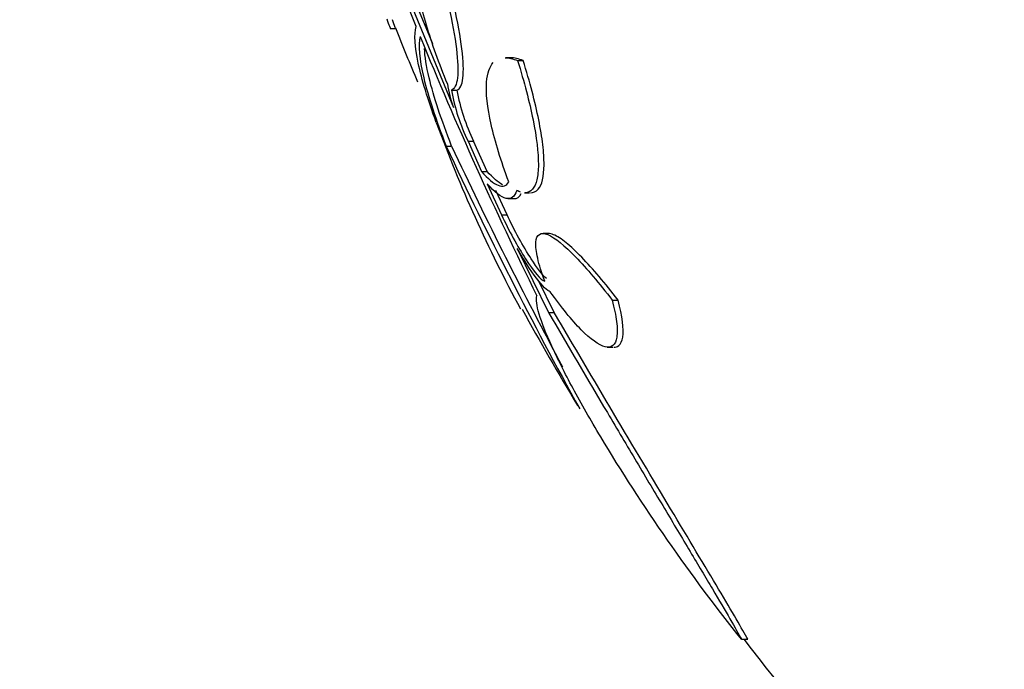
# Model space of a CAD drawing. Units: millimetres. Extents: x 0 to 835, y 0 to 1165.
# Drawn here: x 171 to 179, y 772 to 777 of the extents above; entities that cross this region are included whole.
import ezdxf
from ezdxf import colors
from ezdxf.entities.mleader import LeaderData, LeaderLine
from ezdxf.math import Vec2, Vec3

# ---------------------------------------------------------------- set-up
doc = ezdxf.new("R2010")
doc.units = ezdxf.units.MM
doc.layers.add('DV4_Défaut', color=7, linetype='Continuous')
doc.layers.add('Défaut', color=7, linetype='Continuous')

# ---------------------------------------------------------------- blocks, each defined once
blk = doc.blocks.new('_DOT')
at = {"color": 0}
blk.add_line((0, 0), (-1, 0), dxfattribs=at)
at = {"color": 0, "const_width": 0.333}
blk.add_lwpolyline([(-0.1665, 0, 1), (0.1665, 0, 1)], format="xyb", close=True, dxfattribs=at)
blk = doc.blocks.new('SE3')
at = {"layer": 'DV4_Défaut', "color": 7, "linetype": 'Continuous'}
for p, q in [((174.5477, 777.0191), (174.2774, 777.7008)), ((174.325, 777.6453), (174.8473, 776.3709)), ((174.6817, 776.8807), (174.3676, 777.6453)), ((174.3417, 777.0032), (174.3827, 777.0032)), ((175.3157, 776.7694), (175.2677, 776.7694)), ((175.3612, 776.7462), (175.4062, 776.7462)), ((174.8319, 776.5104), (174.8757, 776.5104)), ((174.7894, 776.0631), (174.833, 776.0631)), ((174.9649, 776.1019), (175.009, 776.1019)), ((174.9649, 776.1019), (175.0727, 775.8607)), ((175.117, 775.8607), (175.009, 776.1019)), ((175.0727, 775.8607), (175.117, 775.8607)), ((175.1184, 775.7598), (175.2317, 775.5138)), ((175.2764, 775.5138), (175.1866, 775.7084)), ((175.2829, 775.6425), (175.3275, 775.6425)), ((175.4153, 775.69), (175.4563, 775.69)), ((175.2317, 775.5138), (175.2764, 775.5138)), ((175.6178, 775.3642), (175.5657, 775.3642)), ((175.3584, 775.2445), (175.6079, 774.7326)), ((175.6536, 774.7326), (175.5295, 774.9866)), ((176.1186, 774.8308), (176.1657, 774.8308)), ((175.6079, 774.7326), (175.6536, 774.7326)), ((176.079, 774.454), (176.123, 774.454)), ((177.1539, 772.1175), (177.204, 772.1175))]:
    blk.add_line(p, q, dxfattribs=at)
for centre, radius, start, end in [((193.2057, 784.5032), 20.2604, 201.7098, 203.02763), ((205.2581, 789.5205), 33.1573, 202.29732, 206.23163), ((175.792, 776.71), 1.0037, 188.60033, 199.74478), ((176.3334, 776.7734), 1.5244, 189.9344, 206.13699), ((176.3752, 776.7738), 1.5225, 189.96313, 206.18934), ((185.5661, 780.2603), 11.5726, 200.27227, 208.37749), ((205.9522, 790.584), 34.3799, 204.98407, 208.91584), ((206.6042, 790.9327), 35.0786, 205.0806, 208.31039), ((193.2057, 784.5032), 20.3, 208.68968, 211.19394), ((193.2057, 784.5032), 20.2604, 217.6852, 226.49625)]:
    blk.add_arc(centre, radius, start, end, dxfattribs=at)
for points, knots in [([(174.7996, 776.5599), (174.7661, 776.6415), (174.7353, 776.7217), (174.6789, 776.8792), (174.6532, 776.9574), (174.6097, 777.1043), (174.5916, 777.1733), (174.5636, 777.3019), (174.5537, 777.3608), (174.5436, 777.462), (174.5431, 777.5057), (174.5515, 777.5747), (174.5603, 777.6), (174.5759, 777.6194), (174.5785, 777.622), (174.5812, 777.6244)], [0, 0, 0, 0, 0.161747, 0.161747, 0.323493, 0.323493, 0.48524, 0.48524, 0.646987, 0.646987, 0.808733, 0.808733, 0.97048, 0.97048, 1, 1, 1, 1]), ([(174.6995, 777.6056), (174.7425, 777.4566), (174.7789, 777.3167), (174.8376, 777.0563), (174.8588, 776.9401), (174.8832, 776.7435), (174.8861, 776.6642), (174.8729, 776.5522), (174.8567, 776.519), (174.8319, 776.5104)], [0, 0, 0, 0, 0.25, 0.25, 0.5, 0.5, 0.75, 0.75, 1, 1, 1, 1]), ([(174.8757, 776.5104), (174.9005, 776.519), (174.9165, 776.5511), (174.93, 776.6635), (174.9272, 776.7417), (174.8907, 777.0371), (174.829, 777.3076), (174.7429, 777.6056)], [0, 0, 0, 0, 0.25, 0.25, 0.5, 0.5, 1, 1, 1, 1]), ([(174.3129, 777.0806), (174.3223, 777.0556), (174.3298, 777.0356), (174.3347, 777.0224), (174.3395, 777.0098), (174.342, 777.0032), (174.342, 777.0032)], [0, 0, 0, 0, 0.510288, 0.510288, 0.510288, 1, 1, 1, 1]), ([(174.3846, 777.0032), (174.3846, 777.0032), (174.3842, 777.0042), (174.3834, 777.0062), (174.3815, 777.0114), (174.377, 777.0233), (174.3704, 777.0409), (174.3669, 777.05), (174.3629, 777.0606), (174.3584, 777.0726)], [0, 0, 0, 0, 0.206169, 0.206169, 0.206169, 0.731268, 0.731268, 0.731268, 1, 1, 1, 1]), ([(174.7103, 776.2506), (174.6422, 776.4363), (174.5938, 776.5956), (174.538, 776.8576), (174.5317, 776.9564), (174.5477, 777.0191)], [0, 0, 0, 0, 0.5, 0.5, 1, 1, 1, 1]), ([(174.5801, 776.9402), (174.5635, 776.8709), (174.5735, 776.7603), (174.6459, 776.4585), (174.7064, 776.2751), (174.7894, 776.0631)], [0, 0, 0, 0, 0.5, 0.5, 1, 1, 1, 1]), ([(174.833, 776.0631), (174.7498, 776.2751), (174.6893, 776.4581), (174.6305, 776.7028), (174.618, 776.781), (174.6158, 776.8435)], [0, 0, 0, 0, 0.617007, 0.617007, 1, 1, 1, 1]), ([(175.3612, 776.7462), (175.414, 776.5759), (175.4558, 776.4172), (175.5135, 776.1312), (175.5282, 776.0094), (175.5272, 775.8667), (175.5231, 775.8266), (175.5074, 775.7613), (175.4958, 775.7358), (175.4642, 775.6994), (175.4433, 775.69), (175.4188, 775.6901)], [0, 0, 0, 0, 0.281074, 0.281074, 0.562147, 0.562147, 0.702684, 0.702684, 0.843221, 0.843221, 1, 1, 1, 1]), ([(175.464, 775.69), (175.4884, 775.6898), (175.5092, 775.6991), (175.5562, 775.7529), (175.5722, 775.8184), (175.5733, 775.961), (175.5699, 776.015), (175.5556, 776.1352), (175.5446, 776.2023), (175.5015, 776.4155), (175.4592, 776.5759), (175.4062, 776.7462)], [0, 0, 0, 0, 0.1565163, 0.1565163, 0.4376775, 0.4376775, 0.5782582, 0.5782582, 0.7188388, 0.7188388, 1, 1, 1, 1]), ([(175.2905, 775.778), (175.2281, 775.9441), (175.1803, 776.098), (175.1186, 776.3724), (175.1061, 776.4873), (175.1183, 776.6471), (175.1367, 776.6992), (175.1665, 776.7311)], [0, 0, 0, 0, 0.355036, 0.355036, 0.710072, 0.710072, 1, 1, 1, 1]), ([(175.0727, 775.8607), (175.1245, 775.8015), (175.1693, 775.7639), (175.2439, 775.7345), (175.2724, 775.7435), (175.2905, 775.778)], [0, 0, 0, 0, 0.5, 0.5, 1, 1, 1, 1]), ([(175.3539, 775.7081), (175.3385, 775.6557), (175.3098, 775.6352), (175.2284, 775.6544), (175.1778, 775.6935), (175.1184, 775.7598)], [0, 0, 0, 0, 0.5, 0.5, 1, 1, 1, 1]), ([(175.2317, 775.5138), (175.2902, 775.3879), (175.361, 775.2593), (175.49, 775.0603), (175.5493, 774.9889), (175.578, 774.9836)], [0, 0, 0, 0, 0.5, 0.5, 1, 1, 1, 1]), ([(175.593, 775.0026), (175.5614, 775.0308), (175.5174, 775.088), (175.4056, 775.26), (175.3351, 775.3879), (175.2764, 775.5138)], [0, 0, 0, 0, 0.419208, 0.419208, 1, 1, 1, 1]), ([(175.578, 774.9836), (175.553, 775.052), (175.5343, 775.1126), (175.5103, 775.2178), (175.5053, 775.2613), (175.5121, 775.3581), (175.5467, 775.3777), (175.66, 775.3312), (175.7379, 775.267), (175.9157, 775.0837), (176.0146, 774.9661), (176.1186, 774.8308)], [0, 0, 0, 0, 0.125, 0.125, 0.25, 0.25, 0.5, 0.5, 0.75, 0.75, 1, 1, 1, 1]), ([(176.1657, 774.8308), (176.0613, 774.9662), (175.964, 775.0817), (175.8297, 775.22), (175.7878, 775.2592), (175.7123, 775.3202), (175.678, 775.3425), (175.6339, 775.3607), (175.6199, 775.3641), (175.6077, 775.3642)], [0, 0, 0, 0, 0.439263, 0.439263, 0.658895, 0.658895, 0.878526, 0.878526, 1, 1, 1, 1]), ([(175.6229, 774.8978), (175.5993, 774.9033), (175.5597, 774.9433), (175.4657, 775.0678), (175.4121, 775.151), (175.3584, 775.2445)], [0, 0, 0, 0, 0.5, 0.5, 1, 1, 1, 1]), ([(177.1539, 772.1175), (176.9535, 772.3683), (176.7564, 772.6327), (176.3685, 773.1896), (176.1893, 773.4653), (175.9454, 773.8723), (175.8713, 774.0021), (175.7391, 774.2468), (175.6807, 774.3625), (175.5892, 774.5628), (175.5546, 774.6502), (175.5135, 774.7878), (175.5071, 774.8367), (175.5155, 774.8649)], [0, 0, 0, 0, 0.25, 0.25, 0.5, 0.5, 0.625, 0.625, 0.75, 0.75, 0.875, 0.875, 1, 1, 1, 1]), ([(176.1186, 774.8308), (176.1357, 774.766), (176.1474, 774.7087), (176.1599, 774.6091), (176.1605, 774.567), (176.1505, 774.503), (176.1399, 774.4801), (176.1083, 774.4541), (176.0876, 774.4509), (176.0123, 774.4687), (175.9455, 774.5175), (175.7947, 774.6701), (175.7106, 774.7738), (175.6229, 774.8978)], [0, 0, 0, 0, 0.125, 0.125, 0.25, 0.25, 0.375, 0.375, 0.5, 0.5, 0.75, 0.75, 1, 1, 1, 1]), ([(176.1313, 774.454), (176.1466, 774.4538), (176.1597, 774.458), (176.1864, 774.4793), (176.1974, 774.5022), (176.2128, 774.5981), (176.2, 774.7007), (176.1657, 774.8308)], [0, 0, 0, 0, 0.18557, 0.18557, 0.457047, 0.457047, 1, 1, 1, 1]), ([(175.6079, 774.7326), (175.765, 774.4642), (175.9223, 774.1971), (176.1587, 773.7981), (176.238, 773.6646), (176.3907, 773.4082), (176.4648, 773.2841), (176.6081, 773.0445), (176.6779, 772.9278), (176.8071, 772.7117), (176.8667, 772.6119), (176.9745, 772.4301), (177.0227, 772.3484), (177.1011, 772.213), (177.1322, 772.158), (177.1539, 772.1175)], [0, 0, 0, 0, 0.25, 0.25, 0.375, 0.375, 0.5, 0.5, 0.625, 0.625, 0.75, 0.75, 0.875, 0.875, 1, 1, 1, 1]), ([(177.204, 772.1175), (177.1823, 772.1579), (177.1513, 772.2126), (177.0727, 772.3477), (177.0246, 772.4292), (176.8632, 772.7004), (176.7303, 772.9215), (176.4433, 773.4001), (176.2869, 773.6616), (175.9721, 774.1916), (175.8106, 774.4652), (175.6536, 774.7326)], [0, 0, 0, 0, 0.125, 0.125, 0.25, 0.25, 0.5, 0.5, 0.75, 0.75, 1, 1, 1, 1])]:
    blk.add_open_spline(points, degree=3, knots=knots, dxfattribs=at)
for points in [[(175.2606, 776.7694), (175.2904, 776.7692), (175.3241, 776.7614), (175.3612, 776.7462)], [(175.4062, 776.7462), (175.3689, 776.7614), (175.3352, 776.7694), (175.3053, 776.7695)], [(175.2403, 775.754), (175.2052, 775.7713), (175.1638, 775.8074), (175.117, 775.8607)], [(175.3318, 775.6425), (175.3571, 775.6422), (175.3767, 775.6562), (175.3903, 775.6849)], [(175.3855, 775.6954), (175.3755, 775.6984), (175.3649, 775.7026), (175.3539, 775.7081)]]:
    blk.add_open_spline(points, degree=3, dxfattribs=at)

msp = doc.modelspace()

# ---------------------------------------------------------------- block references
at = {"layer": 'Défaut'}
msp.add_blockref('SE3', (0, 0), dxfattribs=at)

# ---------------------------------------------------------------- leaders
at = {"layer": 'Défaut', "color": 7, "linetype": 'Continuous'}
ml = msp.add_multileader_mtext('Standard', dxfattribs=at)
ml.set_content('{\\pxsm0.9;\\fSolid Edge ISO|b1||i0||c0|p34;\\W1.;30/06/2016\\P}', color=256)
ml.set_leader_properties()
ml.set_arrow_properties(name='DOT')
ml.build(insert=Vec2(0, 0))
ml.multileader.update_dxf_attribs({"leader_type": 0, "dogleg_length": 0, "arrow_head_size": 12})
ctx = ml.context
ctx.base_point, ctx.char_height, ctx.arrow_head_size, ctx.landing_gap_size = Vec3(747.0161, 1157.4602), 12, 12, 4.2
notes = []
notes.append((ctx, [(0, (0, 0, 0), (0, 0), (1, 0), 1, [])]))
ctx.mtext.insert = Vec3(749.0161, 1163.5803)
for ctx, leaders in notes:
    for number, flags, end, landing, length, lines in leaders:
        leader = LeaderData()
        leader.index, (leader.has_last_leader_line, leader.has_dogleg_vector, leader.attachment_direction) = number, flags
        leader.last_leader_point, leader.dogleg_vector, leader.dogleg_length = Vec3(end), Vec3(landing), length
        for number, points, colour, breaks in lines:
            line = LeaderLine()
            line.index, line.vertices, line.color, line.breaks = number, Vec3.list(points), colors.encode_raw_color(colour), breaks
            leader.lines.append(line)
        ctx.leaders.append(leader)

doc.saveas('drawing.dxf')
